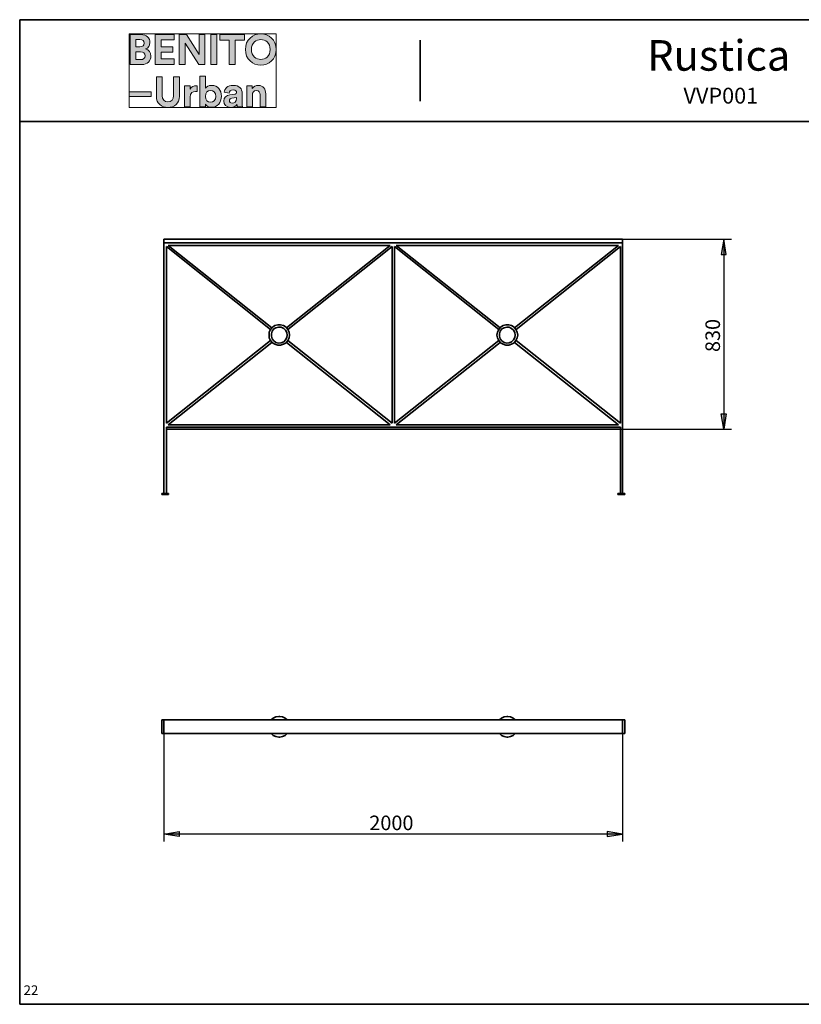
# Model space of a CAD drawing. Units: inches. Extents: x 27 to 55.1, y 5.3 to 25.
# Drawn here: x 27 to 42.4, y 5.7 to 25 of the extents above; entities that cross this region are included whole.
import ezdxf

# ---------------------------------------------------------------- set-up
doc = ezdxf.new("R2010")
doc.units = ezdxf.units.IN
doc.header["$MEASUREMENT"] = 0
doc.layers.add('Capa 1', color=7, linetype='Continuous')

# ---------------------------------------------------------------- blocks, each defined once
blk = doc.blocks.new('block 4')
at = {"layer": 'Capa 1'}
h = blk.add_hatch(color=250, dxfattribs=at)
h.dxf.hatch_style = 2
edge = h.paths.add_edge_path()
edge.add_spline(control_points=[(29.198, 24.743), (29.198, 24.743), (29.198, 24.154), (29.198, 24.154), (29.198, 24.154), (29.426, 24.154), (29.426, 24.154), (29.536, 24.154), (29.608, 24.224), (29.608, 24.319), (29.608, 24.392), (29.561, 24.444), (29.504, 24.459), (29.553, 24.475), (29.589, 24.524), (29.589, 24.585), (29.589, 24.676), (29.524, 24.743), (29.41, 24.743), (29.41, 24.743), (29.198, 24.743), (29.198, 24.743)], knot_values=[0, 0, 0, 0, 1, 1, 1, 2, 2, 2, 3, 3, 3, 4, 4, 4, 5, 5, 5, 6, 6, 6, 7, 7, 7, 7], degree=3, periodic=1)
edge = h.paths.add_edge_path()
edge.add_spline(control_points=[(29.311, 24.5), (29.311, 24.5), (29.311, 24.647), (29.311, 24.647), (29.311, 24.647), (29.392, 24.647), (29.392, 24.647), (29.448, 24.647), (29.477, 24.618), (29.477, 24.574), (29.477, 24.529), (29.445, 24.5), (29.392, 24.5), (29.392, 24.5), (29.311, 24.5), (29.311, 24.5)], knot_values=[0, 0, 0, 0, 1, 1, 1, 2, 2, 2, 3, 3, 3, 4, 4, 4, 5, 5, 5, 5], degree=3, periodic=1)
edge = h.paths.add_edge_path()
edge.add_spline(control_points=[(29.311, 24.25), (29.311, 24.25), (29.311, 24.405), (29.311, 24.405), (29.311, 24.405), (29.406, 24.405), (29.406, 24.405), (29.463, 24.405), (29.493, 24.373), (29.493, 24.327), (29.493, 24.279), (29.46, 24.25), (29.404, 24.25), (29.404, 24.25), (29.311, 24.25), (29.311, 24.25)], knot_values=[0, 0, 0, 0, 1, 1, 1, 2, 2, 2, 3, 3, 3, 4, 4, 4, 5, 5, 5, 5], degree=3, periodic=1)
h.paths.add_polyline_path([(30.062, 24.154), (30.062, 24.263), (29.809, 24.263), (29.809, 24.399), (30.038, 24.399), (30.038, 24.501), (29.809, 24.501), (29.809, 24.636), (30.062, 24.636), (30.062, 24.743), (29.694, 24.743), (29.694, 24.154)])
h.paths.add_polyline_path([(30.667, 24.154), (30.667, 24.743), (30.553, 24.743), (30.553, 24.354), (30.308, 24.743), (30.165, 24.743), (30.165, 24.154), (30.279, 24.154), (30.279, 24.572), (30.547, 24.154)])
h.paths.add_polyline_path([(30.901, 24.743), (30.785, 24.743), (30.785, 24.154), (30.901, 24.154)])
h.paths.add_polyline_path([(31.446, 24.634), (31.446, 24.743), (30.959, 24.743), (30.959, 24.634), (31.144, 24.634), (31.144, 24.154), (31.26, 24.154), (31.26, 24.634)])
edge = h.paths.add_edge_path()
edge.add_spline(control_points=[(31.58, 24.449), (31.58, 24.582), (31.674, 24.645), (31.764, 24.645), (31.855, 24.645), (31.948, 24.582), (31.948, 24.449), (31.948, 24.317), (31.855, 24.253), (31.764, 24.253), (31.674, 24.253), (31.58, 24.317), (31.58, 24.449)], knot_values=[0, 0, 0, 0, 0.035278, 0.035278, 0.035278, 0.070556, 0.070556, 0.070556, 0.105833, 0.105833, 0.105833, 0.141111, 0.141111, 0.141111, 0.141111], degree=3, periodic=0)
edge.add_line((31.58, 24.449), (31.58, 24.449))
edge = h.paths.add_edge_path()
edge.add_spline(control_points=[(31.462, 24.449), (31.462, 24.259), (31.604, 24.142), (31.764, 24.142), (31.924, 24.142), (32.067, 24.259), (32.067, 24.449), (32.067, 24.639), (31.924, 24.756), (31.764, 24.756), (31.604, 24.756), (31.462, 24.639), (31.462, 24.449)], knot_values=[0, 0, 0, 0, 0.035278, 0.035278, 0.035278, 0.070556, 0.070556, 0.070556, 0.105833, 0.105833, 0.105833, 0.141111, 0.141111, 0.141111, 0.141111], degree=3, periodic=0)
edge.add_line((31.462, 24.449), (31.462, 24.449))
h = blk.add_hatch(color=250, dxfattribs=at)
h.dxf.hatch_style = 2
h.paths.add_polyline_path([(29.611, 23.618), (29.182, 23.618), (29.182, 23.523), (29.611, 23.523)])
edge = h.paths.add_edge_path()
edge.add_spline(control_points=[(30.517, 23.735), (30.509, 23.735), (30.501, 23.736), (30.492, 23.736), (30.457, 23.736), (30.4, 23.726), (30.375, 23.672), (30.375, 23.672), (30.375, 23.733), (30.375, 23.733), (30.375, 23.733), (30.268, 23.733), (30.268, 23.733), (30.268, 23.733), (30.268, 23.324), (30.268, 23.324), (30.268, 23.324), (30.378, 23.324), (30.378, 23.324), (30.378, 23.324), (30.378, 23.511), (30.378, 23.511), (30.378, 23.599), (30.428, 23.626), (30.484, 23.626), (30.494, 23.626), (30.505, 23.626), (30.517, 23.623), (30.517, 23.623), (30.517, 23.735), (30.517, 23.735)], knot_values=[0, 0, 0, 0, 1, 1, 1, 2, 2, 2, 3, 3, 3, 4, 4, 4, 5, 5, 5, 6, 6, 6, 7, 7, 7, 8, 8, 8, 9, 9, 9, 10, 10, 10, 10], degree=3, periodic=1)
edge = h.paths.add_edge_path()
edge.add_spline(control_points=[(30.676, 23.324), (30.676, 23.324), (30.676, 23.374), (30.676, 23.374), (30.698, 23.339), (30.741, 23.314), (30.798, 23.314), (30.914, 23.314), (30.99, 23.406), (30.99, 23.53), (30.99, 23.651), (30.921, 23.744), (30.802, 23.744), (30.741, 23.744), (30.696, 23.717), (30.678, 23.688), (30.678, 23.688), (30.678, 23.925), (30.678, 23.925), (30.678, 23.925), (30.569, 23.925), (30.569, 23.925), (30.569, 23.925), (30.569, 23.324), (30.569, 23.324), (30.569, 23.324), (30.676, 23.324), (30.676, 23.324)], knot_values=[0, 0, 0, 0, 1, 1, 1, 2, 2, 2, 3, 3, 3, 4, 4, 4, 5, 5, 5, 6, 6, 6, 7, 7, 7, 8, 8, 8, 9, 9, 9, 9], degree=3, periodic=1)
edge = h.paths.add_edge_path()
edge.add_spline(control_points=[(31.599, 23.559), (31.599, 23.606), (31.627, 23.644), (31.675, 23.644), (31.729, 23.644), (31.751, 23.608), (31.751, 23.563), (31.751, 23.563), (31.751, 23.324), (31.751, 23.324), (31.751, 23.324), (31.861, 23.324), (31.861, 23.324), (31.861, 23.324), (31.861, 23.581), (31.861, 23.581), (31.861, 23.671), (31.815, 23.744), (31.714, 23.744), (31.67, 23.744), (31.621, 23.725), (31.596, 23.682), (31.596, 23.682), (31.596, 23.733), (31.596, 23.733), (31.596, 23.733), (31.488, 23.733), (31.488, 23.733), (31.488, 23.733), (31.488, 23.324), (31.488, 23.324), (31.488, 23.324), (31.599, 23.324), (31.599, 23.324), (31.599, 23.324), (31.599, 23.559), (31.599, 23.559)], knot_values=[0, 0, 0, 0, 1, 1, 1, 2, 2, 2, 3, 3, 3, 4, 4, 4, 5, 5, 5, 6, 6, 6, 7, 7, 7, 8, 8, 8, 9, 9, 9, 10, 10, 10, 11, 11, 11, 12, 12, 12, 12], degree=3, periodic=1)
edge = h.paths.add_edge_path()
edge.add_spline(control_points=[(29.94, 23.311), (30.066, 23.311), (30.167, 23.388), (30.167, 23.532), (30.167, 23.532), (30.167, 23.913), (30.167, 23.913), (30.167, 23.913), (30.052, 23.913), (30.052, 23.913), (30.052, 23.913), (30.052, 23.541), (30.052, 23.541), (30.052, 23.464), (30.01, 23.423), (29.94, 23.423), (29.872, 23.423), (29.829, 23.464), (29.829, 23.541), (29.829, 23.541), (29.829, 23.913), (29.829, 23.913), (29.829, 23.913), (29.714, 23.913), (29.714, 23.913), (29.714, 23.913), (29.714, 23.532), (29.714, 23.532), (29.714, 23.388), (29.814, 23.311), (29.94, 23.311)], knot_values=[0, 0, 0, 0, 0.035278, 0.035278, 0.035278, 0.070556, 0.070556, 0.070556, 0.105833, 0.105833, 0.105833, 0.141111, 0.141111, 0.141111, 0.176389, 0.176389, 0.176389, 0.211667, 0.211667, 0.211667, 0.246945, 0.246945, 0.246945, 0.282222, 0.282222, 0.282222, 0.3175, 0.3175, 0.3175, 0.352778, 0.352778, 0.352778, 0.352778], degree=3, periodic=0)
edge.add_line((29.94, 23.311), (29.94, 23.311))
edge = h.paths.add_edge_path()
edge.add_spline(control_points=[(30.88, 23.529), (30.88, 23.455), (30.835, 23.413), (30.779, 23.413), (30.723, 23.413), (30.676, 23.455), (30.676, 23.529), (30.676, 23.604), (30.723, 23.645), (30.779, 23.645), (30.835, 23.645), (30.88, 23.604), (30.88, 23.529)], knot_values=[0, 0, 0, 0, 0.035278, 0.035278, 0.035278, 0.070556, 0.070556, 0.070556, 0.105833, 0.105833, 0.105833, 0.141111, 0.141111, 0.141111, 0.141111], degree=3, periodic=0)
edge.add_line((30.88, 23.529), (30.88, 23.529))
edge = h.paths.add_edge_path()
edge.add_spline(control_points=[(31.037, 23.435), (31.037, 23.371), (31.09, 23.313), (31.177, 23.313), (31.238, 23.313), (31.276, 23.341), (31.297, 23.373), (31.297, 23.357), (31.299, 23.335), (31.301, 23.324), (31.301, 23.324), (31.403, 23.324), (31.403, 23.324), (31.4, 23.338), (31.398, 23.367), (31.398, 23.389), (31.398, 23.389), (31.398, 23.59), (31.398, 23.59), (31.398, 23.672), (31.35, 23.745), (31.22, 23.745), (31.111, 23.745), (31.052, 23.674), (31.045, 23.61), (31.045, 23.61), (31.143, 23.59), (31.143, 23.59), (31.146, 23.626), (31.173, 23.656), (31.221, 23.656), (31.268, 23.656), (31.29, 23.632), (31.29, 23.603), (31.29, 23.589), (31.282, 23.577), (31.259, 23.574), (31.259, 23.574), (31.158, 23.559), (31.158, 23.559), (31.091, 23.55), (31.037, 23.509), (31.037, 23.435)], knot_values=[0, 0, 0, 0, 0.035278, 0.035278, 0.035278, 0.070556, 0.070556, 0.070556, 0.105833, 0.105833, 0.105833, 0.141111, 0.141111, 0.141111, 0.176389, 0.176389, 0.176389, 0.211667, 0.211667, 0.211667, 0.246945, 0.246945, 0.246945, 0.282222, 0.282222, 0.282222, 0.3175, 0.3175, 0.3175, 0.352778, 0.352778, 0.352778, 0.388056, 0.388056, 0.388056, 0.423334, 0.423334, 0.423334, 0.458611, 0.458611, 0.458611, 0.493889, 0.493889, 0.493889, 0.493889], degree=3, periodic=0)
edge.add_line((31.037, 23.435), (31.037, 23.435))
edge = h.paths.add_edge_path()
edge.add_spline(control_points=[(31.2, 23.395), (31.164, 23.395), (31.147, 23.418), (31.147, 23.443), (31.147, 23.474), (31.169, 23.489), (31.198, 23.494), (31.198, 23.494), (31.29, 23.507), (31.29, 23.507), (31.29, 23.507), (31.29, 23.489), (31.29, 23.489), (31.29, 23.418), (31.247, 23.395), (31.2, 23.395)], knot_values=[0, 0, 0, 0, 0.035278, 0.035278, 0.035278, 0.070556, 0.070556, 0.070556, 0.105833, 0.105833, 0.105833, 0.141111, 0.141111, 0.141111, 0.176389, 0.176389, 0.176389, 0.176389], degree=3, periodic=0)
edge.add_line((31.2, 23.395), (31.2, 23.395))
at = {"layer": 'Capa 1', "lineweight": 0}
for points in [[(29.182, 24.756), (32.067, 24.756), (32.067, 23.311), (29.182, 23.311), (29.182, 24.756)], [(30.062, 24.154), (30.062, 24.263), (29.809, 24.263), (29.809, 24.399), (30.038, 24.399), (30.038, 24.501), (29.809, 24.501), (29.809, 24.636), (30.062, 24.636), (30.062, 24.743), (29.694, 24.743), (29.694, 24.154), (30.062, 24.154)], [(30.667, 24.154), (30.667, 24.743), (30.553, 24.743), (30.553, 24.354), (30.308, 24.743), (30.165, 24.743), (30.165, 24.154), (30.279, 24.154), (30.279, 24.572), (30.547, 24.154), (30.667, 24.154)], [(30.901, 24.743), (30.785, 24.743), (30.785, 24.154), (30.901, 24.154), (30.901, 24.743)], [(31.446, 24.634), (31.446, 24.743), (30.959, 24.743), (30.959, 24.634), (31.144, 24.634), (31.144, 24.154), (31.26, 24.154), (31.26, 24.634), (31.446, 24.634)], [(29.611, 23.618), (29.182, 23.618), (29.182, 23.523), (29.611, 23.523), (29.611, 23.618)]]:
    blk.add_lwpolyline(points, dxfattribs=at)
for points, knots in [([(31.462, 24.449), (31.462, 24.259), (31.604, 24.142), (31.764, 24.142), (31.924, 24.142), (32.067, 24.259), (32.067, 24.449), (32.067, 24.639), (31.924, 24.756), (31.764, 24.756), (31.604, 24.756), (31.462, 24.639), (31.462, 24.449)], [0, 0, 0, 0, 1, 1, 1, 2, 2, 2, 3, 3, 3, 4, 4, 4, 4]), ([(29.198, 24.743), (29.198, 24.743), (29.198, 24.154), (29.198, 24.154), (29.198, 24.154), (29.426, 24.154), (29.426, 24.154), (29.536, 24.154), (29.608, 24.224), (29.608, 24.319), (29.608, 24.392), (29.561, 24.444), (29.504, 24.459), (29.553, 24.475), (29.589, 24.524), (29.589, 24.585), (29.589, 24.676), (29.524, 24.743), (29.41, 24.743), (29.41, 24.743), (29.198, 24.743), (29.198, 24.743)], [0, 0, 0, 0, 1, 1, 1, 2, 2, 2, 3, 3, 3, 4, 4, 4, 5, 5, 5, 6, 6, 6, 7, 7, 7, 7]), ([(29.311, 24.5), (29.311, 24.5), (29.311, 24.647), (29.311, 24.647), (29.311, 24.647), (29.392, 24.647), (29.392, 24.647), (29.448, 24.647), (29.477, 24.618), (29.477, 24.574), (29.477, 24.529), (29.445, 24.5), (29.392, 24.5), (29.392, 24.5), (29.311, 24.5), (29.311, 24.5)], [0, 0, 0, 0, 1, 1, 1, 2, 2, 2, 3, 3, 3, 4, 4, 4, 5, 5, 5, 5]), ([(31.58, 24.449), (31.58, 24.582), (31.674, 24.645), (31.764, 24.645), (31.855, 24.645), (31.948, 24.582), (31.948, 24.449), (31.948, 24.317), (31.855, 24.253), (31.764, 24.253), (31.674, 24.253), (31.58, 24.317), (31.58, 24.449)], [0, 0, 0, 0, 1, 1, 1, 2, 2, 2, 3, 3, 3, 4, 4, 4, 4]), ([(29.311, 24.25), (29.311, 24.25), (29.311, 24.405), (29.311, 24.405), (29.311, 24.405), (29.406, 24.405), (29.406, 24.405), (29.463, 24.405), (29.493, 24.373), (29.493, 24.327), (29.493, 24.279), (29.46, 24.25), (29.404, 24.25), (29.404, 24.25), (29.311, 24.25), (29.311, 24.25)], [0, 0, 0, 0, 1, 1, 1, 2, 2, 2, 3, 3, 3, 4, 4, 4, 5, 5, 5, 5]), ([(29.94, 23.311), (30.066, 23.311), (30.167, 23.388), (30.167, 23.532), (30.167, 23.532), (30.167, 23.913), (30.167, 23.913), (30.167, 23.913), (30.052, 23.913), (30.052, 23.913), (30.052, 23.913), (30.052, 23.541), (30.052, 23.541), (30.052, 23.464), (30.01, 23.423), (29.94, 23.423), (29.872, 23.423), (29.829, 23.464), (29.829, 23.541), (29.829, 23.541), (29.829, 23.913), (29.829, 23.913), (29.829, 23.913), (29.714, 23.913), (29.714, 23.913), (29.714, 23.913), (29.714, 23.532), (29.714, 23.532), (29.714, 23.388), (29.814, 23.311), (29.94, 23.311)], [0, 0, 0, 0, 1, 1, 1, 2, 2, 2, 3, 3, 3, 4, 4, 4, 5, 5, 5, 6, 6, 6, 7, 7, 7, 8, 8, 8, 9, 9, 9, 10, 10, 10, 10]), ([(30.676, 23.324), (30.676, 23.324), (30.676, 23.374), (30.676, 23.374), (30.698, 23.339), (30.741, 23.314), (30.798, 23.314), (30.914, 23.314), (30.99, 23.406), (30.99, 23.53), (30.99, 23.651), (30.921, 23.744), (30.802, 23.744), (30.741, 23.744), (30.696, 23.717), (30.678, 23.688), (30.678, 23.688), (30.678, 23.925), (30.678, 23.925), (30.678, 23.925), (30.569, 23.925), (30.569, 23.925), (30.569, 23.925), (30.569, 23.324), (30.569, 23.324), (30.569, 23.324), (30.676, 23.324), (30.676, 23.324)], [0, 0, 0, 0, 1, 1, 1, 2, 2, 2, 3, 3, 3, 4, 4, 4, 5, 5, 5, 6, 6, 6, 7, 7, 7, 8, 8, 8, 9, 9, 9, 9]), ([(30.517, 23.735), (30.509, 23.735), (30.501, 23.736), (30.492, 23.736), (30.457, 23.736), (30.4, 23.726), (30.375, 23.672), (30.375, 23.672), (30.375, 23.733), (30.375, 23.733), (30.375, 23.733), (30.268, 23.733), (30.268, 23.733), (30.268, 23.733), (30.268, 23.324), (30.268, 23.324), (30.268, 23.324), (30.378, 23.324), (30.378, 23.324), (30.378, 23.324), (30.378, 23.511), (30.378, 23.511), (30.378, 23.599), (30.428, 23.626), (30.484, 23.626), (30.494, 23.626), (30.505, 23.626), (30.517, 23.623), (30.517, 23.623), (30.517, 23.735), (30.517, 23.735)], [0, 0, 0, 0, 1, 1, 1, 2, 2, 2, 3, 3, 3, 4, 4, 4, 5, 5, 5, 6, 6, 6, 7, 7, 7, 8, 8, 8, 9, 9, 9, 10, 10, 10, 10]), ([(30.88, 23.529), (30.88, 23.455), (30.835, 23.413), (30.779, 23.413), (30.723, 23.413), (30.676, 23.455), (30.676, 23.529), (30.676, 23.604), (30.723, 23.645), (30.779, 23.645), (30.835, 23.645), (30.88, 23.604), (30.88, 23.529)], [0, 0, 0, 0, 1, 1, 1, 2, 2, 2, 3, 3, 3, 4, 4, 4, 4]), ([(31.037, 23.435), (31.037, 23.371), (31.09, 23.313), (31.177, 23.313), (31.238, 23.313), (31.276, 23.341), (31.297, 23.373), (31.297, 23.357), (31.299, 23.335), (31.301, 23.324), (31.301, 23.324), (31.403, 23.324), (31.403, 23.324), (31.4, 23.338), (31.398, 23.367), (31.398, 23.389), (31.398, 23.389), (31.398, 23.59), (31.398, 23.59), (31.398, 23.672), (31.35, 23.745), (31.22, 23.745), (31.111, 23.745), (31.052, 23.674), (31.045, 23.61), (31.045, 23.61), (31.143, 23.59), (31.143, 23.59), (31.146, 23.626), (31.173, 23.656), (31.221, 23.656), (31.268, 23.656), (31.29, 23.632), (31.29, 23.603), (31.29, 23.589), (31.282, 23.577), (31.259, 23.574), (31.259, 23.574), (31.158, 23.559), (31.158, 23.559), (31.091, 23.55), (31.037, 23.509), (31.037, 23.435)], [0, 0, 0, 0, 1, 1, 1, 2, 2, 2, 3, 3, 3, 4, 4, 4, 5, 5, 5, 6, 6, 6, 7, 7, 7, 8, 8, 8, 9, 9, 9, 10, 10, 10, 11, 11, 11, 12, 12, 12, 13, 13, 13, 14, 14, 14, 14]), ([(31.599, 23.559), (31.599, 23.606), (31.627, 23.644), (31.675, 23.644), (31.729, 23.644), (31.751, 23.608), (31.751, 23.563), (31.751, 23.563), (31.751, 23.324), (31.751, 23.324), (31.751, 23.324), (31.861, 23.324), (31.861, 23.324), (31.861, 23.324), (31.861, 23.581), (31.861, 23.581), (31.861, 23.671), (31.815, 23.744), (31.714, 23.744), (31.67, 23.744), (31.621, 23.725), (31.596, 23.682), (31.596, 23.682), (31.596, 23.733), (31.596, 23.733), (31.596, 23.733), (31.488, 23.733), (31.488, 23.733), (31.488, 23.733), (31.488, 23.324), (31.488, 23.324), (31.488, 23.324), (31.599, 23.324), (31.599, 23.324), (31.599, 23.324), (31.599, 23.559), (31.599, 23.559)], [0, 0, 0, 0, 1, 1, 1, 2, 2, 2, 3, 3, 3, 4, 4, 4, 5, 5, 5, 6, 6, 6, 7, 7, 7, 8, 8, 8, 9, 9, 9, 10, 10, 10, 11, 11, 11, 12, 12, 12, 12]), ([(31.2, 23.395), (31.164, 23.395), (31.147, 23.418), (31.147, 23.443), (31.147, 23.474), (31.169, 23.489), (31.198, 23.494), (31.198, 23.494), (31.29, 23.507), (31.29, 23.507), (31.29, 23.507), (31.29, 23.489), (31.29, 23.489), (31.29, 23.418), (31.247, 23.395), (31.2, 23.395)], [0, 0, 0, 0, 1, 1, 1, 2, 2, 2, 3, 3, 3, 4, 4, 4, 5, 5, 5, 5])]:
    blk.add_open_spline(points, degree=3, knots=knots, dxfattribs=at)

msp = doc.modelspace()

# ---------------------------------------------------------------- hatches: boundary and pattern name
at = {"layer": 'Capa 1'}
for points in [[(40.9, 20.424), (40.854, 20.725), (40.803, 20.424)], [(40.9, 17.292), (40.854, 16.991), (40.803, 17.292)], [(30.165, 8.994), (29.864, 9.041), (30.165, 9.092)], [(38.563, 8.994), (38.864, 9.041), (38.563, 9.092)]]:
    msp.add_hatch(color=7, dxfattribs=at).paths.add_polyline_path(points)

# ---------------------------------------------------------------- linework, layer by layer
at = {"layer": 'Capa 1', "color": 7, "lineweight": 35}
for points in [[(27.032, 5.697), (27.032, 25.034)], [(45.032, 25.034), (27.032, 25.034)], [(54.731, 25.034), (27.032, 25.034)], [(34.893, 23.434), (34.893, 24.632)], [(27.032, 23.032), (54.731, 23.032)], [(29.864, 20.649), (29.864, 20.725)], [(38.864, 20.725), (29.864, 20.725)], [(38.864, 20.649), (38.864, 20.725)], [(29.864, 20.649), (29.864, 15.73)], [(38.864, 20.649), (29.864, 20.649)], [(29.911, 20.577), (29.911, 17.11)], [(31.955, 18.951), (29.911, 20.577)], [(29.944, 20.602), (34.305, 20.602)], [(31.981, 18.985), (29.944, 20.602)], [(34.305, 20.602), (32.269, 18.985)], [(34.343, 20.577), (32.298, 18.951)], [(34.343, 17.11), (34.343, 20.577)], [(34.389, 20.577), (36.434, 18.951)], [(34.389, 17.11), (34.389, 20.577)], [(34.423, 20.602), (36.46, 18.985)], [(38.784, 20.602), (34.423, 20.602)], [(36.747, 18.985), (38.784, 20.602)], [(36.777, 18.951), (38.822, 20.577)], [(38.822, 20.577), (38.822, 17.11)], [(38.864, 15.73), (38.864, 20.649)], [(31.93, 18.9), (31.955, 18.951)], [(31.955, 18.951), (31.993, 18.994)], [(31.989, 18.917), (32.019, 18.96)], [(31.993, 18.994), (32.04, 19.027)], [(32.019, 18.96), (32.061, 18.985)], [(32.04, 19.027), (32.099, 19.044)], [(32.061, 18.985), (32.112, 18.998)], [(32.099, 19.044), (32.154, 19.044)], [(32.112, 18.998), (32.163, 18.994)], [(32.154, 19.044), (32.209, 19.027)], [(32.163, 18.994), (32.214, 18.972)], [(32.209, 19.027), (32.26, 18.994)], [(32.214, 18.972), (32.252, 18.939)], [(32.26, 18.994), (32.298, 18.951)], [(32.298, 18.951), (32.319, 18.9)], [(36.409, 18.9), (36.434, 18.951)], [(36.434, 18.951), (36.472, 18.994)], [(36.464, 18.917), (36.498, 18.96)], [(36.472, 18.994), (36.519, 19.027)], [(36.498, 18.96), (36.54, 18.985)], [(36.519, 19.027), (36.574, 19.044)], [(36.54, 18.985), (36.591, 18.998)], [(36.574, 19.044), (36.633, 19.044)], [(36.591, 18.998), (36.642, 18.994)], [(36.633, 19.044), (36.688, 19.027)], [(36.642, 18.994), (36.688, 18.972)], [(36.688, 19.027), (36.735, 18.994)], [(36.688, 18.972), (36.726, 18.939)], [(36.735, 18.994), (36.773, 18.951)], [(36.773, 18.951), (36.798, 18.9)], [(31.926, 18.841), (31.93, 18.9)], [(31.93, 18.786), (31.926, 18.841)], [(31.955, 18.731), (31.93, 18.786)], [(31.972, 18.867), (31.989, 18.917)], [(31.972, 18.816), (31.972, 18.867)], [(31.989, 18.765), (31.972, 18.816)], [(32.019, 18.727), (31.989, 18.765)], [(32.252, 18.939), (32.277, 18.892)], [(32.277, 18.79), (32.252, 18.744)], [(32.277, 18.892), (32.285, 18.841)], [(32.285, 18.841), (32.277, 18.79)], [(32.319, 18.786), (32.298, 18.731)], [(32.319, 18.9), (32.328, 18.841)], [(32.328, 18.841), (32.319, 18.786)], [(36.4, 18.841), (36.409, 18.9)], [(36.409, 18.786), (36.4, 18.841)], [(36.434, 18.731), (36.409, 18.786)], [(36.447, 18.867), (36.464, 18.917)], [(36.447, 18.816), (36.447, 18.867)], [(36.464, 18.765), (36.447, 18.816)], [(36.498, 18.727), (36.464, 18.765)], [(36.726, 18.939), (36.752, 18.892)], [(36.752, 18.79), (36.726, 18.744)], [(36.752, 18.892), (36.76, 18.841)], [(36.76, 18.841), (36.752, 18.79)], [(36.798, 18.786), (36.773, 18.731)], [(36.798, 18.9), (36.807, 18.841)], [(36.807, 18.841), (36.798, 18.786)], [(29.911, 17.11), (31.955, 18.735)], [(29.944, 17.08), (31.981, 18.697)], [(31.993, 18.689), (31.955, 18.731)], [(32.04, 18.659), (31.993, 18.689)], [(32.061, 18.697), (32.019, 18.727)], [(32.099, 18.642), (32.04, 18.659)], [(32.112, 18.684), (32.061, 18.697)], [(32.154, 18.642), (32.099, 18.642)], [(32.163, 18.689), (32.112, 18.684)], [(32.209, 18.659), (32.154, 18.642)], [(32.214, 18.71), (32.163, 18.689)], [(32.26, 18.689), (32.209, 18.659)], [(32.252, 18.744), (32.214, 18.71)], [(32.298, 18.731), (32.26, 18.689)], [(32.269, 18.697), (34.305, 17.08)], [(32.298, 18.735), (34.343, 17.11)], [(36.434, 18.735), (34.389, 17.11)], [(36.46, 18.697), (34.423, 17.08)], [(36.472, 18.689), (36.434, 18.731)], [(36.519, 18.659), (36.472, 18.689)], [(36.54, 18.697), (36.498, 18.727)], [(36.574, 18.642), (36.519, 18.659)], [(36.591, 18.684), (36.54, 18.697)], [(36.633, 18.642), (36.574, 18.642)], [(36.642, 18.689), (36.591, 18.684)], [(36.688, 18.659), (36.633, 18.642)], [(36.688, 18.71), (36.642, 18.689)], [(36.726, 18.744), (36.688, 18.71)], [(36.735, 18.689), (36.688, 18.659)], [(36.773, 18.731), (36.735, 18.689)], [(38.784, 17.08), (36.747, 18.697)], [(38.822, 17.11), (36.777, 18.735)], [(29.911, 15.73), (29.911, 17.034)], [(29.911, 17.034), (38.822, 17.034)], [(34.305, 17.08), (29.944, 17.08)], [(34.423, 17.08), (38.784, 17.08)], [(38.822, 17.034), (38.822, 15.73)], [(38.822, 16.991), (29.911, 16.991)], [(29.822, 15.73), (29.953, 15.73)], [(29.822, 15.708), (29.822, 15.73)], [(29.822, 15.708), (29.953, 15.708)], [(29.953, 15.708), (29.953, 15.73)], [(38.775, 15.73), (38.911, 15.73)], [(38.775, 15.708), (38.775, 15.73)], [(38.775, 15.708), (38.911, 15.708)], [(38.911, 15.708), (38.911, 15.73)], [(29.822, 11.285), (29.822, 11.014)], [(29.864, 11.285), (29.822, 11.285)], [(29.864, 11.285), (29.864, 11.014)], [(38.864, 11.285), (29.864, 11.285)], [(32.01, 11.318), (31.968, 11.285)], [(32.061, 11.344), (32.01, 11.318)], [(32.116, 11.352), (32.061, 11.344)], [(32.137, 11.352), (32.116, 11.352)], [(32.192, 11.344), (32.137, 11.352)], [(32.243, 11.318), (32.192, 11.344)], [(32.285, 11.285), (32.243, 11.318)], [(36.489, 11.318), (36.447, 11.285)], [(36.54, 11.344), (36.489, 11.318)], [(36.595, 11.352), (36.54, 11.344)], [(36.612, 11.352), (36.595, 11.352)], [(36.667, 11.344), (36.612, 11.352)], [(36.718, 11.318), (36.667, 11.344)], [(36.76, 11.285), (36.718, 11.318)], [(38.864, 11.285), (38.864, 11.014)], [(38.911, 11.285), (38.864, 11.285)], [(38.911, 11.014), (38.911, 11.285)], [(29.822, 11.014), (29.864, 11.014)], [(38.864, 11.014), (29.864, 11.014)], [(31.968, 11.014), (32.01, 10.976)], [(32.01, 10.976), (32.061, 10.954)], [(32.061, 10.954), (32.116, 10.946)], [(32.116, 10.946), (32.137, 10.946)], [(32.137, 10.946), (32.192, 10.954)], [(32.192, 10.954), (32.243, 10.976)], [(32.243, 10.976), (32.285, 11.014)], [(36.447, 11.014), (36.489, 10.976)], [(36.489, 10.976), (36.54, 10.954)], [(36.54, 10.954), (36.595, 10.946)], [(36.595, 10.946), (36.612, 10.946)], [(36.612, 10.946), (36.667, 10.954)], [(36.667, 10.954), (36.718, 10.976)], [(36.718, 10.976), (36.76, 11.014)], [(38.864, 11.014), (38.911, 11.014)], [(27.032, 5.697), (54.731, 5.697)]]:
    msp.add_lwpolyline(points, dxfattribs=at)
at = {"layer": 'Capa 1', "lineweight": 0}
for points in [[(29.182, 24.756), (32.067, 24.756), (32.067, 23.311), (29.182, 23.311), (29.182, 24.756)], [(40.9, 20.424), (40.854, 20.725), (40.803, 20.424), (40.9, 20.424)], [(40.9, 17.292), (40.854, 16.991), (40.803, 17.292), (40.9, 17.292)], [(30.165, 8.994), (29.864, 9.041), (30.165, 9.092), (30.165, 8.994)], [(38.563, 8.994), (38.864, 9.041), (38.563, 9.092), (38.563, 8.994)]]:
    msp.add_lwpolyline(points, dxfattribs=at)
at = {"layer": 'Capa 1', "color": 7, "lineweight": 25}
for points in [[(38.864, 20.725), (41.002, 20.725)], [(40.854, 20.725), (40.803, 20.424)], [(40.9, 20.424), (40.854, 20.725)], [(40.854, 20.725), (40.854, 16.991)], [(40.803, 20.424), (40.9, 20.424)], [(40.854, 16.991), (40.803, 17.292)], [(40.803, 17.292), (40.9, 17.292)], [(40.9, 17.292), (40.854, 16.991)], [(38.822, 16.991), (41.002, 16.991)], [(29.864, 11.014), (29.864, 8.893)], [(38.864, 11.014), (38.864, 8.893)], [(29.864, 9.041), (30.165, 9.092)], [(30.165, 9.092), (30.165, 8.994)], [(38.864, 9.041), (38.563, 9.092)], [(38.563, 9.092), (38.563, 8.994)], [(30.165, 8.994), (29.864, 9.041)], [(38.864, 9.041), (29.864, 9.041)], [(38.563, 8.994), (38.864, 9.041)]]:
    msp.add_lwpolyline(points, dxfattribs=at)

# ---------------------------------------------------------------- block references
at = {"layer": 'Capa 1'}
msp.add_blockref('block 4', (0, 0), dxfattribs=at)

# ---------------------------------------------------------------- texts
at = {"layer": 'Capa 1', "color": 7, "attachment_point": 7}
for s, insert, char_height in [('\\fCircular Std|b1|i0|c0|p34;\\W0.9994;Rustica', (39.348, 24.033), 0.60007), ('\\fCircular Std Book|b0|i0|c0|p34;\\W0.99945;VVP001', (40.061, 23.386), 0.31202), ('\\fHelvetica|b0|i0|c0|p34;\\W1.00055;2000', (33.894, 9.117), 0.28601), ('\\fHelvetica|b0|i0|c0|p34;\\W1;22', (27.108, 5.878), 0.19067)]:
    msp.add_mtext(s, dxfattribs=dict(at, insert=insert, char_height=char_height))
at = {"layer": 'Capa 1', "color": 7, "insert": (40.778, 18.507), "char_height": 0.28601, "attachment_point": 7, "rotation": 90}
msp.add_mtext('\\fHelvetica|b0|i0|c0|p34;\\W1.00055;830', dxfattribs=at)

doc.saveas('drawing.dxf')
